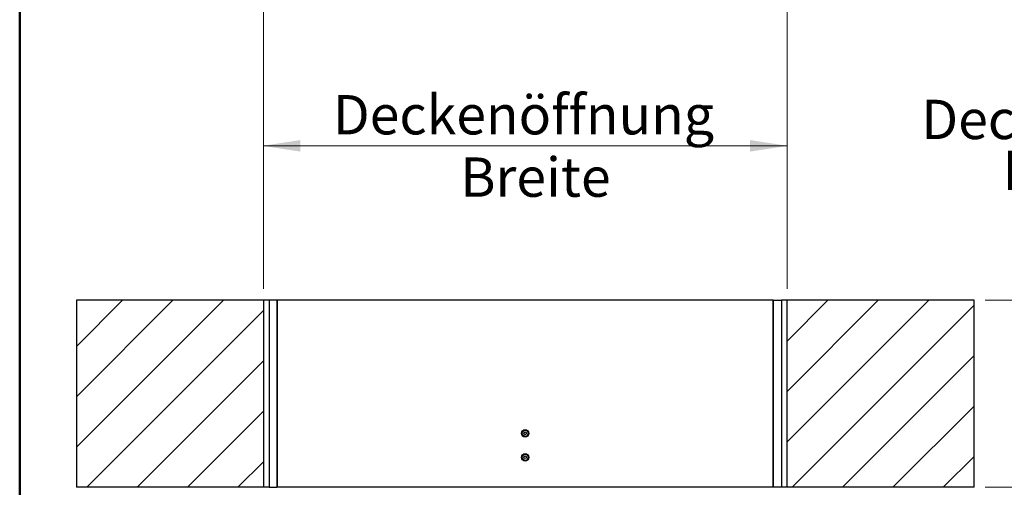
# Model space of a CAD drawing. Units: millimetres. Extents: x 6 to 414, y 4 to 292.
# Drawn here: x 6 to 94, y 196 to 238 of the extents above; entities that cross this region are included whole.
import ezdxf

# ---------------------------------------------------------------- set-up
doc = ezdxf.new("R2010")
doc.units = ezdxf.units.MM
doc.styles.add('SLDTEXTSTYLE1', font='TXT', dxfattribs={"width": 0.75})
doc.dimstyles.new('SLDDIMSTYLE0', dxfattribs={"dimtxt": 3.5, "dimasz": 3.302, "dimexe": 0, "dimexo": 0.0625, "dimgap": 0.875, "dimtad": 1, "dimlfac": 15, "dimrnd": 1e-09, "dimzin": 12, "dimdsep": 46, "dimtxsty": 'SLDTEXTSTYLE1', "dimsah": 1, "dimcen": 0.09, "dimadec": 0, "dimazin": 3, "dimtfac": 1, "dimtofl": 0, "dimtmove": 0, "dimatfit": 3, "dimfxl": 0, "dimfrac": 2, "dimtolj": 1, "dimtzin": 12, "dimarcsym": 0})

# ---------------------------------------------------------------- blocks, each defined once
blk = doc.blocks.new('SW_NOTE_2')
at = {"color": 0, "linetype": 'Continuous', "lineweight": 0, "char_height": 3.5, "attachment_point": 2, "style": 'SLDTEXTSTYLE1'}
for s, insert in [('Deckenstärke', (15.258, 4.512)), ('Höhe H', (15.508, -0.014))]:
    blk.add_mtext(s, dxfattribs=dict(at, insert=insert))
blk = doc.blocks.new('_D_8')
at = {"color": 5, "linetype": 'Continuous', "lineweight": 18}
for p, q in [((28.046, 214.063), (28.046, 227.794)), ((74.713, 214.063), (74.713, 227.794)), ((28.046, 226.794), (74.713, 226.794))]:
    blk.add_line(p, q, dxfattribs=at)
for points in [[(28.046, 226.794), (31.348, 226.286), (31.348, 227.302)], [(74.713, 226.794), (71.411, 227.302), (71.411, 226.286)]]:
    blk.add_solid(points, dxfattribs=at)
blk = doc.blocks.new('_D_9')
at = {"color": 5, "linetype": 'Continuous', "lineweight": 18}
for p, q in [((92.38, 213.063), (102.197, 213.063)), ((101.197, 196.396), (101.197, 213.063)), ((92.38, 196.396), (102.197, 196.396))]:
    blk.add_line(p, q, dxfattribs=at)
for points in [[(101.197, 213.063), (100.689, 209.761), (101.705, 209.761)], [(101.197, 196.396), (101.705, 199.698), (100.689, 199.698)]]:
    blk.add_solid(points, dxfattribs=at)
blk = doc.blocks.new('_D_11')
at = {"color": 5, "linetype": 'Continuous', "lineweight": 18}
for p, q in [((28.046, 239.517), (28.046, 225.808)), ((74.713, 239.517), (74.713, 225.808)), ((28.046, 226.808), (74.713, 226.808))]:
    blk.add_line(p, q, dxfattribs=at)
for points in [[(28.046, 226.808), (31.348, 226.3), (31.348, 227.316)], [(74.713, 226.808), (71.411, 227.316), (71.411, 226.3)]]:
    blk.add_solid(points, dxfattribs=at)
at = {"color": 5, "linetype": 'Continuous', "lineweight": 18, "char_height": 3.5, "attachment_point": 1, "style": 'SLDTEXTSTYLE1'}
for s, insert in [('Deckenöffnung', (34.236, 231.32)), ('Breite', (45.601, 225.764))]:
    blk.add_mtext(s, dxfattribs=dict(at, insert=insert))

msp = doc.modelspace()

# ---------------------------------------------------------------- hatches: boundary and pattern name
at = {"linetype": 'Continuous', "lineweight": 18}
h = msp.add_hatch(dxfattribs=at)
h.set_pattern_fill('ANSI31', style=0)
h.paths.add_polyline_path([(28.04624, 213.06286), (11.37958, 213.06286), (11.37958, 196.39619), (28.04624, 196.39619)], flags=0)
h = msp.add_hatch(dxfattribs=at)
h.set_pattern_fill('ANSI31', style=0)
h.paths.add_polyline_path([(74.71291, 196.39619), (91.37958, 196.39619), (91.37958, 213.06286), (74.71291, 213.06286)], flags=0)

# ---------------------------------------------------------------- linework, layer by layer
at = {"color": 9, "linetype": 'Continuous', "lineweight": 50}
msp.add_line((6.32599, 291.90137), (6.32599, 4.06801), dxfattribs=at)
at = {"color": 7, "linetype": 'Continuous', "lineweight": 25}
for p, q in [((11.37958, 213.06286), (11.37958, 196.39619)), ((28.04624, 213.06286), (11.37958, 213.06286)), ((28.04624, 213.06286), (28.04624, 196.39619)), ((28.54624, 213.06286), (28.04624, 213.06286)), ((28.54624, 213.06286), (28.54624, 196.39619)), ((29.27958, 213.06286), (28.54624, 213.06286)), ((29.27958, 196.44333), (29.27958, 213.06286)), ((29.27958, 213.06286), (29.27958, 196.39619)), ((73.47958, 213.06286), (29.27958, 213.06286)), ((73.47958, 196.44333), (73.47958, 213.06286)), ((73.47958, 213.06286), (74.21291, 213.06286)), ((73.47958, 213.06286), (73.47958, 196.39619)), ((74.71291, 213.06286), (74.21291, 213.06286)), ((74.21291, 213.06286), (74.21291, 196.39619)), ((74.71291, 196.39619), (74.71291, 213.06286)), ((91.37958, 213.06286), (74.71291, 213.06286)), ((91.37958, 196.39619), (91.37958, 213.06286)), ((28.04624, 196.39619), (11.37958, 196.39619)), ((28.54624, 196.39619), (28.04624, 196.39619)), ((28.54624, 196.39619), (29.23244, 196.39619)), ((29.23244, 196.39619), (29.27958, 196.44333)), ((29.27958, 196.39619), (29.23244, 196.39619)), ((73.47958, 196.39619), (29.27958, 196.39619)), ((73.52672, 196.39619), (73.47958, 196.44333)), ((73.52672, 196.39619), (73.47958, 196.39619)), ((74.21291, 196.39619), (73.52672, 196.39619)), ((74.71291, 196.39619), (74.21291, 196.39619)), ((91.37958, 196.39619), (74.71291, 196.39619))]:
    msp.add_line(p, q, dxfattribs=at)
for centre, radius in [((51.37958, 201.19619), 0.33333), ((51.37958, 201.19619), 0.26667), ((51.37958, 201.19619), 0.11667), ((51.37958, 199.06286), 0.33333), ((51.37958, 199.06286), 0.26667), ((51.37958, 199.06286), 0.11667)]:
    msp.add_circle(centre, radius, dxfattribs=at)

# ---------------------------------------------------------------- block references
at = {"color": 5, "linetype": 'Continuous', "lineweight": 0}
msp.add_blockref('SW_NOTE_2', (86.63261, 226.3911), dxfattribs=at)

# ---------------------------------------------------------------- dimensions: what is measured, and where the dimension line sits
at = {"color": 5, "linetype": 'Continuous', "lineweight": 18}
dim = msp.add_linear_dim(base=(74.71291, 221.25188), p1=(28.04624, 240.51664), p2=(74.71291, 240.51664), angle=0, text='Deckenöffnung', dimstyle='SLDDIMSTYLE0', dxfattribs=at)
dim.commit()
dim.dimension.update_dxf_attribs({"geometry": '_D_11', "text_midpoint": (51.93309, 221.25188), "dimtype": 160})
for base, p1, p2, angle, picture, middle in [((74.71291, 226.79389), (28.04624, 213.06286), (74.71291, 213.06286), 0, '_D_8', (52.98326, 226.79389)), ((101.19733, 213.06286), (91.37958, 196.39619), (91.37958, 213.06286), 90, '_D_9', (101.19733, 211.03747))]:
    dim = msp.add_linear_dim(base=base, p1=p1, p2=p2, angle=angle, dimstyle='SLDDIMSTYLE0', dxfattribs=at)
    dim.commit()
    dim.dimension.update_dxf_attribs({"geometry": picture, "text_midpoint": middle, "dimtype": 160})

doc.saveas('drawing.dxf')
